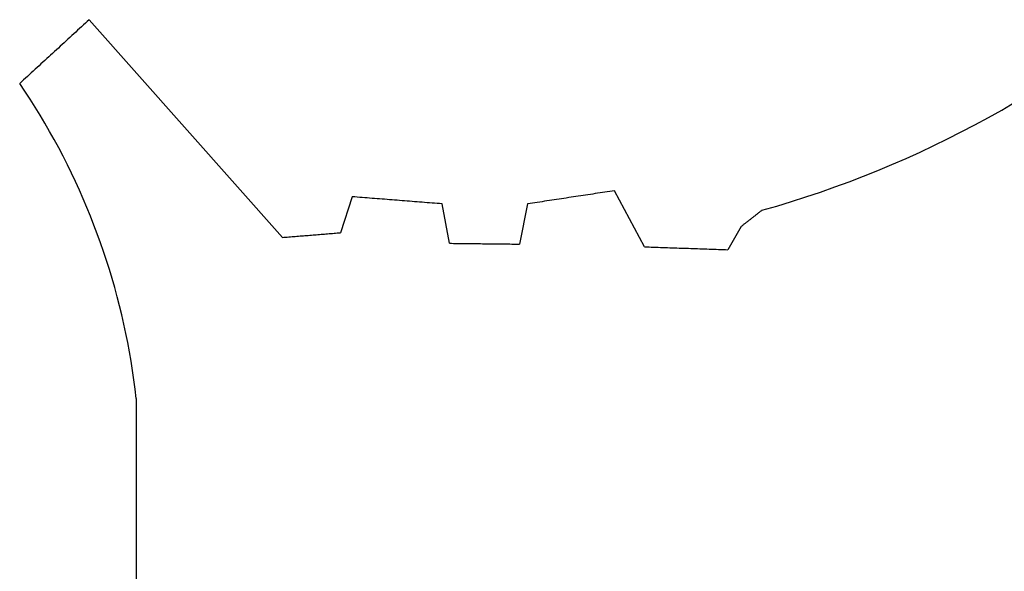
# Model space of a CAD drawing. Units: millimetres. Extents: x -2587 to 4613, y -4611 to 528.
# Drawn here: x -3 to 6, y -3723 to -3719 of the extents above; entities that cross this region are included whole.
import ezdxf

# ---------------------------------------------------------------- set-up
doc = ezdxf.new("R2010")
doc.units = ezdxf.units.MM
doc.layers.add('CrossSectionsGums', color=7, linetype='Continuous')

# ---------------------------------------------------------------- blocks, each defined once
blk = doc.blocks.new('550_3503_6', base_point=(2528.90501, 2089.88171))
at = {"layer": 'CrossSectionsGums', "color": 252, "true_color": 0x848484}
for p, q in [((2526.77782, 2095.34106), (2526.76146, 2095.32604)), ((2526.79419, 2095.35608), (2526.77782, 2095.34106)), ((2528.43015, 2093.50964), (2526.79419, 2095.35608)), ((2526.69599, 2095.26594), (2526.67962, 2095.25092)), ((2526.71236, 2095.28096), (2526.69599, 2095.26594)), ((2526.72872, 2095.29599), (2526.71236, 2095.28096)), ((2526.74509, 2095.31101), (2526.72872, 2095.29599)), ((2526.76146, 2095.32604), (2526.74509, 2095.31101)), ((2526.59779, 2095.17579), (2526.58143, 2095.16077)), ((2526.61416, 2095.19082), (2526.59779, 2095.17579)), ((2526.63053, 2095.20584), (2526.61416, 2095.19082)), ((2526.64689, 2095.22087), (2526.63053, 2095.20584)), ((2526.66326, 2095.23589), (2526.64689, 2095.22087)), ((2526.67962, 2095.25092), (2526.66326, 2095.23589)), ((2526.51596, 2095.10067), (2526.4996, 2095.08565)), ((2526.53233, 2095.1157), (2526.51596, 2095.10067)), ((2526.5487, 2095.13072), (2526.53233, 2095.1157)), ((2526.56506, 2095.14575), (2526.5487, 2095.13072)), ((2526.58143, 2095.16077), (2526.56506, 2095.14575)), ((2526.41777, 2095.01053), (2526.4014, 2094.99551)), ((2526.43413, 2095.02555), (2526.41777, 2095.01053)), ((2526.4505, 2095.04058), (2526.43413, 2095.02555)), ((2526.46686, 2095.0556), (2526.4505, 2095.04058)), ((2526.48323, 2095.07063), (2526.46686, 2095.0556)), ((2526.4996, 2095.08565), (2526.48323, 2095.07063)), ((2526.31957, 2094.92039), (2526.3032, 2094.90536)), ((2526.33594, 2094.93541), (2526.31957, 2094.92039)), ((2526.3523, 2094.95043), (2526.33594, 2094.93541)), ((2526.36867, 2094.96546), (2526.3523, 2094.95043)), ((2526.38503, 2094.98048), (2526.36867, 2094.96546)), ((2526.4014, 2094.99551), (2526.38503, 2094.98048)), ((2526.23774, 2094.84527), (2526.22137, 2094.83024)), ((2526.2541, 2094.86029), (2526.23774, 2094.84527)), ((2526.27047, 2094.87531), (2526.2541, 2094.86029)), ((2526.28684, 2094.89034), (2526.27047, 2094.87531)), ((2526.3032, 2094.90536), (2526.28684, 2094.89034)), ((2526.22137, 2094.83024), (2526.20501, 2094.81522)), ((2526.24956, 2094.74889), (2526.20501, 2094.81522)), ((2526.29321, 2094.68196), (2526.24956, 2094.74889)), ((2526.33595, 2094.61445), (2526.29321, 2094.68196)), ((2526.37777, 2094.54636), (2526.33595, 2094.61445)), ((2534.41015, 2094.52621), (2534.5233, 2094.58988)), ((2534.5233, 2094.58988), (2534.63551, 2094.65518)), ((2526.41865, 2094.47771), (2526.37777, 2094.54636)), ((2534.29609, 2094.4642), (2534.41015, 2094.52621)), ((2526.4586, 2094.40851), (2526.41865, 2094.47771)), ((2534.18114, 2094.40384), (2534.29609, 2094.4642)), ((2526.4976, 2094.33877), (2526.4586, 2094.40851)), ((2526.53566, 2094.26851), (2526.4976, 2094.33877)), ((2533.94868, 2094.28817), (2534.06533, 2094.34516)), ((2534.06533, 2094.34516), (2534.18114, 2094.40384)), ((2526.57275, 2094.19774), (2526.53566, 2094.26851)), ((2533.83122, 2094.23288), (2533.94868, 2094.28817)), ((2526.60888, 2094.12647), (2526.57275, 2094.19774)), ((2533.59394, 2094.12743), (2533.71296, 2094.1793)), ((2533.71296, 2094.1793), (2533.83122, 2094.23288)), ((2526.64404, 2094.05472), (2526.60888, 2094.12647)), ((2533.47418, 2094.07731), (2533.59394, 2094.12743)), ((2526.67821, 2093.98249), (2526.64404, 2094.05472)), ((2533.23254, 2093.98229), (2533.35371, 2094.02892)), ((2533.35371, 2094.02892), (2533.47418, 2094.07731)), ((2526.7114, 2093.90981), (2526.67821, 2093.98249)), ((2532.98825, 2093.89433), (2533.11072, 2093.93742)), ((2533.11072, 2093.93742), (2533.23254, 2093.98229)), ((2526.74361, 2093.83668), (2526.7114, 2093.90981)), ((2526.77481, 2093.76312), (2526.74361, 2093.83668)), ((2529.02146, 2093.85431), (2528.92235, 2093.54937)), ((2529.0426, 2093.85264), (2529.02146, 2093.85431)), ((2529.06375, 2093.85097), (2529.0426, 2093.85264)), ((2529.0849, 2093.84931), (2529.06375, 2093.85097)), ((2529.10604, 2093.84764), (2529.0849, 2093.84931)), ((2529.12719, 2093.84597), (2529.10604, 2093.84764)), ((2529.14833, 2093.8443), (2529.12719, 2093.84597)), ((2529.16948, 2093.84264), (2529.14833, 2093.8443)), ((2529.19063, 2093.84097), (2529.16948, 2093.84264)), ((2529.21177, 2093.8393), (2529.19063, 2093.84097)), ((2529.23292, 2093.83763), (2529.21177, 2093.8393)), ((2529.25407, 2093.83597), (2529.23292, 2093.83763)), ((2529.27521, 2093.8343), (2529.25407, 2093.83597)), ((2530.79385, 2093.8375), (2530.7734, 2093.83441)), ((2530.81431, 2093.84059), (2530.79385, 2093.8375)), ((2530.83476, 2093.84368), (2530.81431, 2093.84059)), ((2530.85522, 2093.84677), (2530.83476, 2093.84368)), ((2530.87568, 2093.84985), (2530.85522, 2093.84677)), ((2530.89613, 2093.85294), (2530.87568, 2093.84985)), ((2530.91659, 2093.85603), (2530.89613, 2093.85294)), ((2530.93704, 2093.85912), (2530.91659, 2093.85603)), ((2530.9575, 2093.86221), (2530.93704, 2093.85912)), ((2530.97796, 2093.86529), (2530.9575, 2093.86221)), ((2530.99841, 2093.86838), (2530.97796, 2093.86529)), ((2531.01887, 2093.87147), (2530.99841, 2093.86838)), ((2531.03932, 2093.87456), (2531.01887, 2093.87147)), ((2531.05978, 2093.87765), (2531.03932, 2093.87456)), ((2531.08024, 2093.88073), (2531.05978, 2093.87765)), ((2531.10069, 2093.88382), (2531.08024, 2093.88073)), ((2531.12115, 2093.88691), (2531.10069, 2093.88382)), ((2531.14161, 2093.89), (2531.12115, 2093.88691)), ((2531.16206, 2093.89309), (2531.14161, 2093.89)), ((2531.18252, 2093.89617), (2531.16206, 2093.89309)), ((2531.20297, 2093.89926), (2531.18252, 2093.89617)), ((2531.22343, 2093.90235), (2531.20297, 2093.89926)), ((2531.24389, 2093.90544), (2531.22343, 2093.90235)), ((2531.49645, 2093.43022), (2531.24389, 2093.90544)), ((2532.7415, 2093.81349), (2532.86517, 2093.85301)), ((2532.86517, 2093.85301), (2532.98825, 2093.89433)), ((2526.80501, 2093.68915), (2526.77481, 2093.76312)), ((2529.29636, 2093.83263), (2529.27521, 2093.8343)), ((2529.31751, 2093.83096), (2529.29636, 2093.83263)), ((2529.33865, 2093.82929), (2529.31751, 2093.83096)), ((2529.3598, 2093.82763), (2529.33865, 2093.82929)), ((2529.38095, 2093.82596), (2529.3598, 2093.82763)), ((2529.40209, 2093.82429), (2529.38095, 2093.82596)), ((2529.42324, 2093.82262), (2529.40209, 2093.82429)), ((2529.44439, 2093.82096), (2529.42324, 2093.82262)), ((2529.46553, 2093.81929), (2529.44439, 2093.82096)), ((2529.48668, 2093.81762), (2529.46553, 2093.81929)), ((2529.50783, 2093.81595), (2529.48668, 2093.81762)), ((2529.52897, 2093.81429), (2529.50783, 2093.81595)), ((2529.55012, 2093.81262), (2529.52897, 2093.81429)), ((2529.57126, 2093.81095), (2529.55012, 2093.81262)), ((2529.59241, 2093.80928), (2529.57126, 2093.81095)), ((2529.61356, 2093.80761), (2529.59241, 2093.80928)), ((2529.6347, 2093.80595), (2529.61356, 2093.80761)), ((2529.65585, 2093.80428), (2529.6347, 2093.80595)), ((2529.677, 2093.80261), (2529.65585, 2093.80428)), ((2529.69814, 2093.80094), (2529.677, 2093.80261)), ((2529.71929, 2093.79928), (2529.69814, 2093.80094)), ((2529.74044, 2093.79761), (2529.71929, 2093.79928)), ((2529.76158, 2093.79594), (2529.74044, 2093.79761)), ((2529.78273, 2093.79427), (2529.76158, 2093.79594)), ((2529.84655, 2093.45971), (2529.78273, 2093.79427)), ((2530.50747, 2093.79427), (2530.43844, 2093.45312)), ((2530.52792, 2093.79736), (2530.50747, 2093.79427)), ((2530.54838, 2093.80045), (2530.52792, 2093.79736)), ((2530.56883, 2093.80354), (2530.54838, 2093.80045)), ((2530.58929, 2093.80662), (2530.56883, 2093.80354)), ((2530.60975, 2093.80971), (2530.58929, 2093.80662)), ((2530.6302, 2093.8128), (2530.60975, 2093.80971)), ((2530.65066, 2093.81589), (2530.6302, 2093.8128)), ((2530.67111, 2093.81898), (2530.65066, 2093.81589)), ((2530.69157, 2093.82206), (2530.67111, 2093.81898)), ((2530.71203, 2093.82515), (2530.69157, 2093.82206)), ((2530.73248, 2093.82824), (2530.71203, 2093.82515)), ((2530.75294, 2093.83133), (2530.73248, 2093.82824)), ((2530.7734, 2093.83441), (2530.75294, 2093.83133)), ((2532.49251, 2093.73985), (2532.61728, 2093.77577)), ((2532.61728, 2093.77577), (2532.7415, 2093.81349)), ((2526.8342, 2093.61477), (2526.80501, 2093.68915)), ((2532.40409, 2093.6707), (2532.39918, 2093.66686)), ((2532.40901, 2093.67454), (2532.40409, 2093.6707)), ((2532.41392, 2093.67838), (2532.40901, 2093.67454)), ((2532.41883, 2093.68223), (2532.41392, 2093.67838)), ((2532.42374, 2093.68607), (2532.41883, 2093.68223)), ((2532.42866, 2093.68991), (2532.42374, 2093.68607)), ((2532.43357, 2093.69375), (2532.42866, 2093.68991)), ((2532.43848, 2093.69759), (2532.43357, 2093.69375)), ((2532.44339, 2093.70143), (2532.43848, 2093.69759)), ((2532.4483, 2093.70528), (2532.44339, 2093.70143)), ((2532.45322, 2093.70912), (2532.4483, 2093.70528)), ((2532.45813, 2093.71296), (2532.45322, 2093.70912)), ((2532.46304, 2093.7168), (2532.45813, 2093.71296)), ((2532.46795, 2093.72064), (2532.46304, 2093.7168)), ((2532.47287, 2093.72448), (2532.46795, 2093.72064)), ((2532.47778, 2093.72833), (2532.47287, 2093.72448)), ((2532.48269, 2093.73217), (2532.47778, 2093.72833)), ((2532.4876, 2093.73601), (2532.48269, 2093.73217)), ((2532.49251, 2093.73985), (2532.4876, 2093.73601)), ((2526.86238, 2093.54), (2526.8342, 2093.61477)), ((2532.31567, 2093.60155), (2532.20245, 2093.40543)), ((2532.32059, 2093.60539), (2532.31567, 2093.60155)), ((2532.3255, 2093.60923), (2532.32059, 2093.60539)), ((2532.33041, 2093.61308), (2532.3255, 2093.60923)), ((2532.33532, 2093.61692), (2532.33041, 2093.61308)), ((2532.34023, 2093.62076), (2532.33532, 2093.61692)), ((2532.34515, 2093.6246), (2532.34023, 2093.62076)), ((2532.35006, 2093.62844), (2532.34515, 2093.6246)), ((2532.35497, 2093.63228), (2532.35006, 2093.62844)), ((2532.35988, 2093.63613), (2532.35497, 2093.63228)), ((2532.3648, 2093.63997), (2532.35988, 2093.63613)), ((2532.36971, 2093.64381), (2532.3648, 2093.63997)), ((2532.37462, 2093.64765), (2532.36971, 2093.64381)), ((2532.37953, 2093.65149), (2532.37462, 2093.64765)), ((2532.38444, 2093.65533), (2532.37953, 2093.65149)), ((2532.38936, 2093.65918), (2532.38444, 2093.65533)), ((2532.39427, 2093.66302), (2532.38936, 2093.65918)), ((2532.39918, 2093.66686), (2532.39427, 2093.66302)), ((2526.88954, 2093.46485), (2526.86238, 2093.54)), ((2528.43015, 2093.50964), (2528.44383, 2093.51074)), ((2528.44383, 2093.51074), (2528.4575, 2093.51185)), ((2528.4575, 2093.51185), (2528.47117, 2093.51295)), ((2528.47117, 2093.51295), (2528.48484, 2093.51405)), ((2528.48484, 2093.51405), (2528.49852, 2093.51516)), ((2528.49852, 2093.51516), (2528.51219, 2093.51626)), ((2528.51219, 2093.51626), (2528.52586, 2093.51736)), ((2528.52586, 2093.51736), (2528.53953, 2093.51847)), ((2528.53953, 2093.51847), (2528.5532, 2093.51957)), ((2528.5532, 2093.51957), (2528.56688, 2093.52068)), ((2528.56688, 2093.52068), (2528.58055, 2093.52178)), ((2528.58055, 2093.52178), (2528.59422, 2093.52288)), ((2528.59422, 2093.52288), (2528.60789, 2093.52399)), ((2528.60789, 2093.52399), (2528.62156, 2093.52509)), ((2528.62156, 2093.52509), (2528.63524, 2093.52619)), ((2528.63524, 2093.52619), (2528.64891, 2093.5273)), ((2528.64891, 2093.5273), (2528.66258, 2093.5284)), ((2528.66258, 2093.5284), (2528.67625, 2093.5295)), ((2528.67625, 2093.5295), (2528.68993, 2093.53061)), ((2528.68993, 2093.53061), (2528.7036, 2093.53171)), ((2528.7036, 2093.53171), (2528.71727, 2093.53281)), ((2528.71727, 2093.53281), (2528.73094, 2093.53392)), ((2528.73094, 2093.53392), (2528.74461, 2093.53502)), ((2528.74461, 2093.53502), (2528.75829, 2093.53613)), ((2528.75829, 2093.53613), (2528.77196, 2093.53723)), ((2528.77196, 2093.53723), (2528.78563, 2093.53833)), ((2528.78563, 2093.53833), (2528.7993, 2093.53944)), ((2528.7993, 2093.53944), (2528.81297, 2093.54054)), ((2528.81297, 2093.54054), (2528.82665, 2093.54164)), ((2528.82665, 2093.54164), (2528.84032, 2093.54275)), ((2528.84032, 2093.54275), (2528.85399, 2093.54385)), ((2528.85399, 2093.54385), (2528.86766, 2093.54495)), ((2528.86766, 2093.54495), (2528.88134, 2093.54606)), ((2528.88134, 2093.54606), (2528.89501, 2093.54716)), ((2528.89501, 2093.54716), (2528.90868, 2093.54826)), ((2528.90868, 2093.54826), (2528.92235, 2093.54937)), ((2526.91568, 2093.38934), (2526.88954, 2093.46485)), ((2529.84655, 2093.45971), (2529.86299, 2093.45953)), ((2529.86299, 2093.45953), (2529.87943, 2093.45935)), ((2529.87943, 2093.45935), (2529.89587, 2093.45916)), ((2529.89587, 2093.45916), (2529.91231, 2093.45898)), ((2529.91231, 2093.45898), (2529.92875, 2093.4588)), ((2529.92875, 2093.4588), (2529.9452, 2093.45861)), ((2529.9452, 2093.45861), (2529.96164, 2093.45843)), ((2529.96164, 2093.45843), (2529.97808, 2093.45825)), ((2529.97808, 2093.45825), (2529.99452, 2093.45806)), ((2529.99452, 2093.45806), (2530.01096, 2093.45788)), ((2530.01096, 2093.45788), (2530.0274, 2093.4577)), ((2530.0274, 2093.4577), (2530.04384, 2093.45751)), ((2530.04384, 2093.45751), (2530.06029, 2093.45733)), ((2530.06029, 2093.45733), (2530.07673, 2093.45715)), ((2530.07673, 2093.45715), (2530.09317, 2093.45696)), ((2530.09317, 2093.45696), (2530.10961, 2093.45678)), ((2530.10961, 2093.45678), (2530.12605, 2093.4566)), ((2530.12605, 2093.4566), (2530.14249, 2093.45641)), ((2530.14249, 2093.45641), (2530.15894, 2093.45623)), ((2530.15894, 2093.45623), (2530.17538, 2093.45605)), ((2530.17538, 2093.45605), (2530.19182, 2093.45586)), ((2530.19182, 2093.45586), (2530.20826, 2093.45568)), ((2530.20826, 2093.45568), (2530.2247, 2093.4555)), ((2530.2247, 2093.4555), (2530.24114, 2093.45532)), ((2530.24114, 2093.45532), (2530.25759, 2093.45513)), ((2530.25759, 2093.45513), (2530.27403, 2093.45495)), ((2530.27403, 2093.45495), (2530.29047, 2093.45477)), ((2530.29047, 2093.45477), (2530.30691, 2093.45458)), ((2530.30691, 2093.45458), (2530.32335, 2093.4544)), ((2530.32335, 2093.4544), (2530.33979, 2093.45422)), ((2530.33979, 2093.45422), (2530.35624, 2093.45403)), ((2530.35624, 2093.45403), (2530.37268, 2093.45385)), ((2530.37268, 2093.45385), (2530.38912, 2093.45367)), ((2530.38912, 2093.45367), (2530.40556, 2093.45348)), ((2530.40556, 2093.45348), (2530.422, 2093.4533)), ((2530.422, 2093.4533), (2530.43844, 2093.45312)), ((2531.49645, 2093.43022), (2531.51606, 2093.42953)), ((2531.51606, 2093.42953), (2531.53568, 2093.42884)), ((2531.53568, 2093.42884), (2531.55529, 2093.42815)), ((2531.55529, 2093.42815), (2531.5749, 2093.42746)), ((2531.5749, 2093.42746), (2531.59451, 2093.42678)), ((2531.59451, 2093.42678), (2531.61412, 2093.42609)), ((2531.61412, 2093.42609), (2531.63373, 2093.4254)), ((2531.63373, 2093.4254), (2531.65334, 2093.42471)), ((2531.65334, 2093.42471), (2531.67295, 2093.42402)), ((2531.67295, 2093.42402), (2531.69256, 2093.42333)), ((2531.69256, 2093.42333), (2531.71217, 2093.42265)), ((2531.71217, 2093.42265), (2531.73178, 2093.42196)), ((2531.73178, 2093.42196), (2531.7514, 2093.42127)), ((2531.7514, 2093.42127), (2531.77101, 2093.42058)), ((2531.77101, 2093.42058), (2531.79062, 2093.41989)), ((2531.79062, 2093.41989), (2531.81023, 2093.4192)), ((2531.81023, 2093.4192), (2531.82984, 2093.41851)), ((2531.82984, 2093.41851), (2531.84945, 2093.41783)), ((2531.84945, 2093.41783), (2531.86906, 2093.41714)), ((2526.94078, 2093.31348), (2526.91568, 2093.38934)), ((2531.86906, 2093.41714), (2531.88867, 2093.41645)), ((2531.88867, 2093.41645), (2531.90828, 2093.41576)), ((2531.90828, 2093.41576), (2531.92789, 2093.41507)), ((2531.92789, 2093.41507), (2531.9475, 2093.41438)), ((2531.9475, 2093.41438), (2531.96711, 2093.4137)), ((2531.96711, 2093.4137), (2531.98673, 2093.41301)), ((2531.98673, 2093.41301), (2532.00634, 2093.41232)), ((2532.00634, 2093.41232), (2532.02595, 2093.41163)), ((2532.02595, 2093.41163), (2532.04556, 2093.41094)), ((2532.04556, 2093.41094), (2532.06517, 2093.41025)), ((2532.06517, 2093.41025), (2532.08478, 2093.40957)), ((2532.08478, 2093.40957), (2532.10439, 2093.40888)), ((2532.10439, 2093.40888), (2532.124, 2093.40819)), ((2532.124, 2093.40819), (2532.14361, 2093.4075)), ((2532.14361, 2093.4075), (2532.16322, 2093.40681)), ((2532.16322, 2093.40681), (2532.18283, 2093.40612)), ((2532.18283, 2093.40612), (2532.20245, 2093.40543)), ((2526.96486, 2093.23729), (2526.94078, 2093.31348)), ((2526.98789, 2093.16078), (2526.96486, 2093.23729)), ((2527.00988, 2093.08396), (2526.98789, 2093.16078)), ((2527.03083, 2093.00686), (2527.00988, 2093.08396)), ((2527.05073, 2092.92947), (2527.03083, 2093.00686)), ((2527.06957, 2092.85182), (2527.05073, 2092.92947)), ((2527.08735, 2092.77392), (2527.06957, 2092.85182)), ((2527.10408, 2092.69579), (2527.08735, 2092.77392)), ((2527.11974, 2092.61743), (2527.10408, 2092.69579)), ((2527.13433, 2092.53887), (2527.11974, 2092.61743)), ((2527.14786, 2092.46012), (2527.13433, 2092.53887)), ((2527.16031, 2092.38119), (2527.14786, 2092.46012)), ((2527.17169, 2092.3021), (2527.16031, 2092.38119)), ((2527.18199, 2092.22287), (2527.17169, 2092.3021)), ((2527.19122, 2092.1435), (2527.18199, 2092.22287)), ((2527.19122, 2092.1435), (2527.19199, 2089.48449))]:
    blk.add_line(p, q, dxfattribs=at)
blk = doc.blocks.new('CS_2HORL1')
at = {"layer": 'CrossSectionsGums'}
blk.add_blockref('550_3503_6', (0, -34), dxfattribs=at)

msp = doc.modelspace()

# ---------------------------------------------------------------- block references
msp.add_blockref('CS_2HORL1', (0, -3690))
at = {"layer": 'CrossSectionsGums'}
msp.add_blockref('550_3503_6', (0, -3724), dxfattribs=at)

doc.saveas('drawing.dxf')
